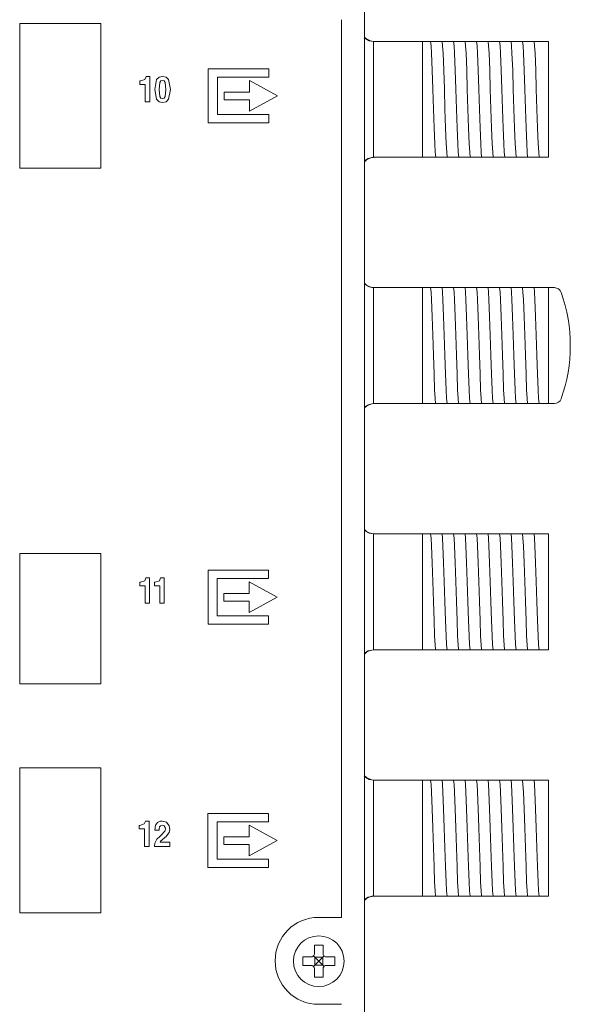
# Model space of a CAD drawing. Units: millimetres. Extents: x -175 to 175, y -108 to 108.
# Drawn here: x 137 to 175, y -43 to 25 of the extents above; entities that cross this region are included whole.
import ezdxf

# ---------------------------------------------------------------- set-up
doc = ezdxf.new("R2010")
doc.units = ezdxf.units.MM
doc.layers.add('Top$26', color=7, linetype='Continuous', true_color=0xffffff)

msp = doc.modelspace()

# ---------------------------------------------------------------- linework, layer by layer
at = {"layer": 'Top$26', "color": 7, "linetype": 'Continuous', "lineweight": 13}
for p, q in [((160.786, -76.148), (160.786, 67.785)), ((160.795, 23.793), (160.795, 32.202)), ((136.99, 24.742), (142.59, 24.742)), ((136.99, 14.743), (136.99, 24.742)), ((142.59, 24.742), (142.59, 14.743)), ((159.195, -36.979), (159.195, 24.999)), ((164.805, 23.498), (161.438, 23.498)), ((164.805, 23.498), (165.041, 23.498)), ((164.805, 15.498), (164.805, 23.498)), ((165.766, 23.498), (165.835, 23.498)), ((166.56, 23.498), (166.629, 23.498)), ((167.353, 23.498), (167.423, 23.498)), ((168.147, 23.498), (168.216, 23.498)), ((168.941, 23.498), (169.01, 23.498)), ((169.735, 23.498), (169.804, 23.498)), ((170.528, 23.498), (170.598, 23.498)), ((171.322, 23.498), (171.391, 23.498)), ((172.116, 23.498), (172.185, 23.498)), ((172.805, 23.498), (173.505, 23.498)), ((173.505, 23.498), (173.505, 15.498)), ((154.182, 21.596), (150.01, 21.596)), ((150.01, 21.596), (150.01, 17.878)), ((154.182, 21.029), (154.182, 21.596)), ((150.646, 18.444), (150.646, 21.029)), ((150.646, 21.029), (154.182, 21.029)), ((152.845, 20.794), (154.783, 19.731)), ((152.845, 19.992), (152.845, 20.794)), ((151.109, 19.992), (152.845, 19.992)), ((151.109, 19.459), (151.109, 19.992)), ((154.783, 19.731), (152.845, 18.678)), ((152.845, 19.459), (151.109, 19.459)), ((152.845, 18.678), (152.845, 19.459)), ((154.182, 18.444), (150.646, 18.444)), ((154.182, 17.878), (154.182, 18.444)), ((150.01, 17.878), (154.182, 17.878)), ((160.795, 6.788), (160.795, 15.202)), ((161.438, 15.498), (164.805, 15.498)), ((165.299, 15.498), (164.805, 15.498)), ((166.093, 15.498), (166.023, 15.498)), ((166.886, 15.498), (166.817, 15.498)), ((167.68, 15.498), (167.611, 15.498)), ((168.474, 15.498), (168.405, 15.498)), ((169.268, 15.498), (169.198, 15.498)), ((170.061, 15.498), (169.992, 15.498)), ((170.855, 15.498), (170.786, 15.498)), ((171.649, 15.498), (171.58, 15.498)), ((173.505, 15.498), (172.894, 15.498)), ((142.59, 14.743), (136.99, 14.743)), ((164.8, 6.498), (161.433, 6.498)), ((164.8, 6.498), (165.037, 6.498)), ((164.8, -1.502), (164.8, 6.498)), ((165.762, 6.498), (165.831, 6.498)), ((166.555, 6.498), (166.625, 6.498)), ((167.349, 6.498), (167.418, 6.498)), ((168.143, 6.498), (168.212, 6.498)), ((168.937, 6.498), (169.006, 6.498)), ((169.73, 6.498), (169.8, 6.498)), ((170.524, 6.498), (170.593, 6.498)), ((171.318, 6.498), (171.387, 6.498)), ((172.112, 6.498), (172.181, 6.498)), ((172.8, 6.498), (173.5, 6.498)), ((173.9, 6.498), (173.5, 6.498)), ((173.5, 6.498), (173.5, -1.502)), ((160.795, -10.209), (160.795, -1.793)), ((161.433, -1.502), (164.8, -1.502)), ((165.294, -1.502), (164.8, -1.502)), ((166.088, -1.502), (166.019, -1.502)), ((166.882, -1.502), (166.813, -1.502)), ((167.676, -1.502), (167.606, -1.502)), ((168.469, -1.502), (168.4, -1.502)), ((169.263, -1.502), (169.194, -1.502)), ((170.057, -1.502), (169.988, -1.502)), ((170.851, -1.502), (170.781, -1.502)), ((171.644, -1.502), (171.575, -1.502)), ((173.5, -1.502), (172.89, -1.502)), ((173.5, -1.502), (173.9, -1.502)), ((164.8, -10.502), (161.433, -10.502)), ((164.8, -10.502), (165.037, -10.502)), ((164.8, -18.502), (164.8, -10.502)), ((165.762, -10.502), (165.831, -10.502)), ((166.555, -10.502), (166.625, -10.502)), ((167.349, -10.502), (167.418, -10.502)), ((168.143, -10.502), (168.212, -10.502)), ((168.937, -10.502), (169.006, -10.502)), ((169.73, -10.502), (169.8, -10.502)), ((170.524, -10.502), (170.593, -10.502)), ((171.318, -10.502), (171.387, -10.502)), ((172.112, -10.502), (172.181, -10.502)), ((172.8, -10.502), (173.5, -10.502)), ((173.5, -10.502), (173.5, -18.502)), ((136.99, -20.864), (136.99, -11.864)), ((136.99, -11.864), (142.59, -11.864)), ((142.59, -11.864), (142.59, -20.864)), ((149.994, -13.016), (149.994, -16.734)), ((154.166, -13.016), (149.994, -13.016)), ((150.63, -16.168), (150.63, -13.583)), ((150.63, -13.583), (154.166, -13.583)), ((154.166, -13.583), (154.166, -13.016)), ((152.829, -14.62), (152.829, -13.818)), ((152.829, -13.818), (154.767, -14.881)), ((151.093, -15.153), (151.093, -14.62)), ((151.093, -14.62), (152.829, -14.62)), ((154.767, -14.881), (152.829, -15.934)), ((152.829, -15.153), (151.093, -15.153)), ((152.829, -15.934), (152.829, -15.153)), ((154.166, -16.168), (150.63, -16.168)), ((154.166, -16.734), (154.166, -16.168)), ((149.994, -16.734), (154.166, -16.734)), ((160.795, -27.209), (160.795, -18.793)), ((161.433, -18.502), (164.8, -18.502)), ((165.294, -18.502), (164.8, -18.502)), ((166.088, -18.502), (166.019, -18.502)), ((166.882, -18.502), (166.813, -18.502)), ((167.676, -18.502), (167.606, -18.502)), ((168.469, -18.502), (168.4, -18.502)), ((169.263, -18.502), (169.194, -18.502)), ((170.057, -18.502), (169.988, -18.502)), ((170.851, -18.502), (170.781, -18.502)), ((171.644, -18.502), (171.575, -18.502)), ((173.5, -18.502), (172.89, -18.502)), ((142.59, -20.864), (136.99, -20.864)), ((136.99, -26.664), (142.59, -26.664)), ((136.99, -36.664), (136.99, -26.664)), ((142.59, -26.664), (142.59, -36.664)), ((164.8, -27.502), (161.433, -27.502)), ((164.8, -27.502), (165.037, -27.502)), ((164.8, -35.502), (164.8, -27.502)), ((165.762, -27.502), (165.831, -27.502)), ((166.555, -27.502), (166.625, -27.502)), ((167.349, -27.502), (167.418, -27.502)), ((168.143, -27.502), (168.212, -27.502)), ((168.937, -27.502), (169.006, -27.502)), ((169.73, -27.502), (169.8, -27.502)), ((170.524, -27.502), (170.593, -27.502)), ((171.318, -27.502), (171.387, -27.502)), ((172.112, -27.502), (172.181, -27.502)), ((172.8, -27.502), (173.5, -27.502)), ((173.5, -27.502), (173.5, -35.502)), ((149.986, -29.816), (149.986, -33.534)), ((154.157, -29.816), (149.986, -29.816)), ((154.157, -30.383), (154.157, -29.816)), ((150.621, -30.383), (154.157, -30.383)), ((150.621, -32.968), (150.621, -30.383)), ((152.821, -30.618), (154.759, -31.681)), ((152.821, -31.42), (152.821, -30.618)), ((151.085, -31.953), (151.085, -31.42)), ((151.085, -31.42), (152.821, -31.42)), ((154.759, -31.681), (152.821, -32.734)), ((152.821, -31.953), (151.085, -31.953)), ((152.821, -32.734), (152.821, -31.953)), ((154.157, -32.968), (150.621, -32.968)), ((154.157, -33.534), (154.157, -32.968)), ((149.986, -33.534), (154.157, -33.534)), ((160.795, -44.211), (160.795, -35.793)), ((161.433, -35.502), (164.8, -35.502)), ((165.294, -35.502), (164.8, -35.502)), ((166.088, -35.502), (166.019, -35.502)), ((166.882, -35.502), (166.813, -35.502)), ((167.676, -35.502), (167.606, -35.502)), ((168.469, -35.502), (168.4, -35.502)), ((169.263, -35.502), (169.194, -35.502)), ((170.057, -35.502), (169.988, -35.502)), ((170.851, -35.502), (170.781, -35.502)), ((171.644, -35.502), (171.575, -35.502)), ((173.5, -35.502), (172.89, -35.502)), ((142.59, -36.664), (136.99, -36.664)), ((157.622, -36.979), (159.195, -36.979)), ((157.345, -39.344), (157.347, -39.458)), ((157.928, -39.458), (157.93, -39.344)), ((157.093, -39.712), (156.979, -39.71)), ((157.357, -39.722), (157.274, -39.639)), ((157.612, -39.977), (157.357, -39.722)), ((157.357, -39.722), (157.357, -40.282)), ((157.917, -39.722), (157.357, -39.722)), ((157.357, -40.282), (157.612, -40.027)), ((157.612, -40.027), (157.612, -39.977)), ((157.612, -39.977), (157.662, -39.977)), ((157.612, -40.027), (157.662, -40.027)), ((157.917, -39.722), (157.662, -39.977)), ((157.662, -40.027), (157.662, -39.977)), ((157.662, -40.027), (157.917, -40.282)), ((158.001, -39.639), (157.917, -39.722)), ((157.917, -39.722), (157.917, -40.282)), ((158.295, -39.71), (158.182, -39.712)), ((156.979, -40.295), (157.093, -40.293)), ((157.274, -40.366), (157.357, -40.282)), ((157.347, -40.547), (157.345, -40.66)), ((157.917, -40.282), (157.357, -40.282)), ((157.917, -40.282), (158.001, -40.366)), ((157.93, -40.66), (157.928, -40.547)), ((158.182, -40.293), (158.295, -40.295)), ((159.195, -42.979), (157.622, -42.979))]:
    msp.add_line(p, q, dxfattribs=at)
for points in [[(160.781, 23.742), (161.12, 23.55), (161.424, 23.498)], [(161.424, 15.498), (161.423, 16.582), (161.423, 18.002), (161.423, 20.067), (161.423, 22.024), (161.423, 22.841), (161.424, 23.498)], [(165.041, 23.498), (165.266, 23.498), (165.358, 23.498)], [(165.358, 23.498), (165.539, 23.498), (165.766, 23.498)], [(165.358, 23.498), (165.389, 23.196), (165.419, 22.678), (165.467, 21.505), (165.51, 20.209), (165.553, 18.832), (165.596, 17.53), (165.639, 16.453), (165.673, 15.846), (165.706, 15.498)], [(165.835, 23.498), (166.06, 23.498), (166.152, 23.498)], [(166.152, 23.498), (166.333, 23.498), (166.56, 23.498)], [(166.152, 23.498), (166.182, 23.196), (166.213, 22.678), (166.261, 21.505), (166.304, 20.209), (166.347, 18.832), (166.39, 17.53), (166.433, 16.453), (166.466, 15.846), (166.5, 15.498)], [(166.629, 23.498), (166.854, 23.498), (166.946, 23.498)], [(166.946, 23.498), (167.127, 23.498), (167.353, 23.498)], [(166.946, 23.498), (166.976, 23.196), (167.007, 22.678), (167.055, 21.505), (167.098, 20.209), (167.141, 18.832), (167.184, 17.53), (167.226, 16.453), (167.26, 15.846), (167.294, 15.498)], [(167.423, 23.498), (167.647, 23.498), (167.739, 23.498)], [(167.739, 23.498), (167.921, 23.498), (168.147, 23.498)], [(167.739, 23.498), (167.77, 23.196), (167.8, 22.678), (167.849, 21.506), (167.891, 20.209), (167.934, 18.832), (167.977, 17.53), (168.02, 16.454), (168.054, 15.846), (168.088, 15.498)], [(168.216, 23.498), (168.441, 23.498), (168.533, 23.498)], [(168.533, 23.498), (168.714, 23.498), (168.941, 23.498)], [(168.533, 23.498), (168.564, 23.196), (168.594, 22.678), (168.642, 21.506), (168.685, 20.21), (168.728, 18.832), (168.771, 17.53), (168.814, 16.453), (168.848, 15.846), (168.881, 15.498)], [(169.01, 23.498), (169.235, 23.498), (169.327, 23.498)], [(169.327, 23.498), (169.508, 23.498), (169.735, 23.498)], [(169.327, 23.498), (169.357, 23.196), (169.388, 22.678), (169.436, 21.505), (169.479, 20.209), (169.522, 18.832), (169.565, 17.53), (169.608, 16.453), (169.641, 15.846), (169.675, 15.498)], [(169.804, 23.498), (170.029, 23.498), (170.121, 23.498)], [(170.121, 23.498), (170.302, 23.498), (170.528, 23.498)], [(170.121, 23.498), (170.151, 23.196), (170.182, 22.678), (170.23, 21.505), (170.273, 20.209), (170.316, 18.832), (170.359, 17.53), (170.401, 16.453), (170.435, 15.846), (170.469, 15.498)], [(170.598, 23.498), (170.822, 23.498), (170.914, 23.498)], [(170.914, 23.498), (171.096, 23.498), (171.322, 23.498)], [(170.914, 23.498), (170.945, 23.196), (170.975, 22.678), (171.024, 21.505), (171.066, 20.209), (171.109, 18.832), (171.152, 17.53), (171.195, 16.453), (171.229, 15.846), (171.263, 15.498)], [(171.391, 23.498), (171.616, 23.498), (171.708, 23.498)], [(171.708, 23.498), (171.889, 23.498), (172.116, 23.498)], [(171.708, 23.498), (171.739, 23.196), (171.769, 22.678), (171.817, 21.506), (171.86, 20.21), (171.903, 18.832), (171.946, 17.53), (171.989, 16.454), (172.023, 15.846), (172.056, 15.498)], [(172.185, 23.498), (172.41, 23.498), (172.502, 23.498)], [(172.502, 23.498), (172.585, 23.498), (172.673, 23.498)], [(172.502, 23.498), (172.532, 23.196), (172.563, 22.678), (172.611, 21.506), (172.654, 20.21), (172.697, 18.832), (172.74, 17.53), (172.783, 16.453), (172.816, 15.846), (172.85, 15.498)], [(172.673, 23.498), (172.753, 23.498), (172.805, 23.498)], [(145.292, 20.776), (145.314, 20.776), (145.335, 20.776), (145.635, 20.879), (145.718, 21.08), (145.718, 21.08), (145.718, 21.08), (145.954, 21.08), (145.969, 21.08), (145.97, 21.08), (145.97, 21.076), (145.97, 21.065), (145.97, 21.004), (145.97, 20.204), (145.97, 19.404), (145.97, 19.344), (145.97, 19.333), (145.97, 19.329), (145.969, 19.329), (145.95, 19.329), (145.781, 19.329), (145.672, 19.329), (145.663, 19.329), (145.663, 19.329), (145.663, 20.044), (145.663, 20.534), (145.652, 20.535), (145.5, 20.535), (145.296, 20.535), (145.292, 20.535), (145.292, 20.535), (145.292, 20.573), (145.292, 20.7), (145.292, 20.77), (145.292, 20.776), (145.292, 20.776), (145.292, 20.776), (145.292, 20.776)], [(161.424, 15.498), (161.043, 15.417), (160.785, 15.257)], [(165.706, 15.498), (165.525, 15.498), (165.299, 15.498)], [(166.023, 15.498), (165.799, 15.498), (165.706, 15.498)], [(166.5, 15.498), (166.319, 15.498), (166.093, 15.498)], [(166.817, 15.498), (166.592, 15.498), (166.5, 15.498)], [(167.294, 15.498), (167.113, 15.498), (166.886, 15.498)], [(167.611, 15.498), (167.386, 15.498), (167.294, 15.498)], [(168.088, 15.498), (167.907, 15.498), (167.68, 15.498)], [(168.405, 15.498), (168.18, 15.498), (168.088, 15.498)], [(168.881, 15.498), (168.7, 15.498), (168.474, 15.498)], [(169.198, 15.498), (168.973, 15.498), (168.881, 15.498)], [(169.675, 15.498), (169.494, 15.498), (169.268, 15.498)], [(169.992, 15.498), (169.767, 15.498), (169.675, 15.498)], [(170.469, 15.498), (170.288, 15.498), (170.061, 15.498)], [(170.786, 15.498), (170.561, 15.498), (170.469, 15.498)], [(171.263, 15.498), (171.081, 15.498), (170.855, 15.498)], [(171.58, 15.498), (171.355, 15.498), (171.263, 15.498)], [(172.056, 15.498), (171.875, 15.498), (171.649, 15.498)], [(172.347, 15.498), (172.147, 15.498), (172.056, 15.498)], [(172.693, 15.498), (172.508, 15.498), (172.347, 15.498)], [(172.85, 15.498), (172.773, 15.498), (172.693, 15.498)], [(172.894, 15.498), (172.867, 15.498), (172.85, 15.498)], [(160.781, 6.738), (161.117, 6.549), (161.419, 6.498)], [(161.419, -1.502), (161.418, -0.418), (161.418, 1.002), (161.419, 3.067), (161.418, 5.024), (161.419, 5.841), (161.419, 6.498)], [(165.037, 6.498), (165.262, 6.498), (165.354, 6.498)], [(165.354, 6.498), (165.535, 6.498), (165.762, 6.498)], [(165.354, 6.498), (165.384, 6.196), (165.415, 5.678), (165.463, 4.505), (165.506, 3.209), (165.549, 1.832), (165.592, 0.53), (165.634, -0.547), (165.668, -1.154), (165.702, -1.502)], [(165.831, 6.498), (166.056, 6.498), (166.147, 6.498)], [(166.147, 6.498), (166.328, 6.498), (166.555, 6.498)], [(166.147, 6.498), (166.178, 6.196), (166.209, 5.678), (166.257, 4.505), (166.3, 3.209), (166.342, 1.832), (166.385, 0.53), (166.428, -0.547), (166.462, -1.154), (166.496, -1.502)], [(166.625, 6.498), (166.849, 6.498), (166.941, 6.498)], [(166.941, 6.498), (167.122, 6.498), (167.349, 6.498)], [(166.941, 6.498), (166.972, 6.196), (167.002, 5.678), (167.05, 4.505), (167.093, 3.209), (167.136, 1.832), (167.179, 0.53), (167.222, -0.547), (167.256, -1.154), (167.289, -1.502)], [(167.418, 6.498), (167.643, 6.498), (167.735, 6.498)], [(167.735, 6.498), (167.916, 6.498), (168.143, 6.498)], [(167.735, 6.498), (167.765, 6.196), (167.796, 5.678), (167.844, 4.506), (167.887, 3.209), (167.93, 1.832), (167.973, 0.53), (168.016, -0.546), (168.049, -1.154), (168.083, -1.502)], [(168.212, 6.498), (168.437, 6.498), (168.529, 6.498)], [(168.529, 6.498), (168.71, 6.498), (168.937, 6.498)], [(168.529, 6.498), (168.559, 6.196), (168.59, 5.678), (168.638, 4.506), (168.681, 3.21), (168.724, 1.832), (168.767, 0.53), (168.809, -0.547), (168.843, -1.154), (168.877, -1.502)], [(169.006, 6.498), (169.231, 6.498), (169.322, 6.498)], [(169.322, 6.498), (169.503, 6.498), (169.73, 6.498)], [(169.322, 6.498), (169.353, 6.196), (169.384, 5.678), (169.432, 4.505), (169.475, 3.209), (169.517, 1.832), (169.56, 0.53), (169.603, -0.547), (169.637, -1.154), (169.671, -1.502)], [(169.8, 6.498), (170.024, 6.498), (170.116, 6.498)], [(170.116, 6.498), (170.297, 6.498), (170.524, 6.498)], [(170.116, 6.498), (170.147, 6.196), (170.177, 5.678), (170.225, 4.505), (170.268, 3.209), (170.311, 1.832), (170.354, 0.53), (170.397, -0.547), (170.431, -1.154), (170.464, -1.502)], [(170.593, 6.498), (170.818, 6.498), (170.91, 6.498)], [(170.91, 6.498), (171.091, 6.498), (171.318, 6.498)], [(170.91, 6.498), (170.94, 6.196), (170.971, 5.678), (171.019, 4.505), (171.062, 3.209), (171.105, 1.832), (171.148, 0.53), (171.191, -0.547), (171.224, -1.154), (171.258, -1.502)], [(171.387, 6.498), (171.612, 6.498), (171.704, 6.498)], [(171.704, 6.498), (171.885, 6.498), (172.112, 6.498)], [(171.704, 6.498), (171.734, 6.196), (171.765, 5.678), (171.813, 4.506), (171.856, 3.21), (171.899, 1.832), (171.942, 0.53), (171.984, -0.546), (172.018, -1.154), (172.052, -1.502)], [(172.181, 6.498), (172.406, 6.498), (172.497, 6.498)], [(172.497, 6.498), (172.581, 6.498), (172.669, 6.498)], [(172.497, 6.498), (172.528, 6.196), (172.559, 5.678), (172.607, 4.506), (172.65, 3.21), (172.692, 1.832), (172.735, 0.53), (172.778, -0.547), (172.812, -1.154), (172.846, -1.502)], [(172.669, 6.498), (172.748, 6.498), (172.8, 6.498)], [(161.419, -1.502), (161.042, -1.582), (160.785, -1.739)], [(165.702, -1.502), (165.521, -1.502), (165.294, -1.502)], [(166.019, -1.502), (165.794, -1.502), (165.702, -1.502)], [(166.496, -1.502), (166.315, -1.502), (166.088, -1.502)], [(166.813, -1.502), (166.588, -1.502), (166.496, -1.502)], [(167.289, -1.502), (167.108, -1.502), (166.882, -1.502)], [(167.606, -1.502), (167.382, -1.502), (167.289, -1.502)], [(168.083, -1.502), (167.902, -1.502), (167.676, -1.502)], [(168.4, -1.502), (168.175, -1.502), (168.083, -1.502)], [(168.877, -1.502), (168.696, -1.502), (168.469, -1.502)], [(169.194, -1.502), (168.969, -1.502), (168.877, -1.502)], [(169.671, -1.502), (169.49, -1.502), (169.263, -1.502)], [(169.988, -1.502), (169.763, -1.502), (169.671, -1.502)], [(170.464, -1.502), (170.283, -1.502), (170.057, -1.502)], [(170.781, -1.502), (170.557, -1.502), (170.464, -1.502)], [(171.258, -1.502), (171.077, -1.502), (170.851, -1.502)], [(171.575, -1.502), (171.35, -1.502), (171.258, -1.502)], [(172.052, -1.502), (171.871, -1.502), (171.644, -1.502)], [(172.343, -1.502), (172.142, -1.502), (172.052, -1.502)], [(172.688, -1.502), (172.504, -1.502), (172.343, -1.502)], [(172.846, -1.502), (172.769, -1.502), (172.688, -1.502)], [(172.89, -1.502), (172.862, -1.502), (172.846, -1.502)], [(160.781, -10.262), (161.117, -10.451), (161.419, -10.502)], [(161.419, -18.502), (161.418, -17.418), (161.418, -15.998), (161.419, -13.933), (161.418, -11.976), (161.419, -11.159), (161.419, -10.502)], [(165.037, -10.502), (165.262, -10.502), (165.354, -10.502)], [(165.354, -10.502), (165.535, -10.502), (165.762, -10.502)], [(165.354, -10.502), (165.384, -10.804), (165.415, -11.322), (165.463, -12.495), (165.506, -13.791), (165.549, -15.168), (165.592, -16.47), (165.634, -17.547), (165.668, -18.154), (165.702, -18.502)], [(165.831, -10.502), (166.056, -10.502), (166.147, -10.502)], [(166.147, -10.502), (166.328, -10.502), (166.555, -10.502)], [(166.147, -10.502), (166.178, -10.804), (166.209, -11.322), (166.257, -12.495), (166.3, -13.791), (166.342, -15.168), (166.385, -16.47), (166.428, -17.547), (166.462, -18.154), (166.496, -18.502)], [(166.625, -10.502), (166.849, -10.502), (166.941, -10.502)], [(166.941, -10.502), (167.122, -10.502), (167.349, -10.502)], [(166.941, -10.502), (166.972, -10.804), (167.002, -11.322), (167.05, -12.495), (167.093, -13.791), (167.136, -15.168), (167.179, -16.47), (167.222, -17.547), (167.256, -18.154), (167.289, -18.502)], [(167.418, -10.502), (167.643, -10.502), (167.735, -10.502)], [(167.735, -10.502), (167.916, -10.502), (168.143, -10.502)], [(167.735, -10.502), (167.765, -10.804), (167.796, -11.322), (167.844, -12.494), (167.887, -13.791), (167.93, -15.168), (167.973, -16.47), (168.016, -17.546), (168.049, -18.154), (168.083, -18.502)], [(168.212, -10.502), (168.437, -10.502), (168.529, -10.502)], [(168.529, -10.502), (168.71, -10.502), (168.937, -10.502)], [(168.529, -10.502), (168.559, -10.804), (168.59, -11.322), (168.638, -12.494), (168.681, -13.79), (168.724, -15.168), (168.767, -16.47), (168.809, -17.547), (168.843, -18.154), (168.877, -18.502)], [(169.006, -10.502), (169.231, -10.502), (169.322, -10.502)], [(169.322, -10.502), (169.503, -10.502), (169.73, -10.502)], [(169.322, -10.502), (169.353, -10.804), (169.384, -11.322), (169.432, -12.495), (169.475, -13.791), (169.517, -15.168), (169.56, -16.47), (169.603, -17.547), (169.637, -18.154), (169.671, -18.502)], [(169.8, -10.502), (170.024, -10.502), (170.116, -10.502)], [(170.116, -10.502), (170.297, -10.502), (170.524, -10.502)], [(170.116, -10.502), (170.147, -10.804), (170.177, -11.322), (170.225, -12.495), (170.268, -13.791), (170.311, -15.168), (170.354, -16.47), (170.397, -17.547), (170.431, -18.154), (170.464, -18.502)], [(170.593, -10.502), (170.818, -10.502), (170.91, -10.502)], [(170.91, -10.502), (171.091, -10.502), (171.318, -10.502)], [(170.91, -10.502), (170.94, -10.804), (170.971, -11.322), (171.019, -12.495), (171.062, -13.791), (171.105, -15.168), (171.148, -16.47), (171.191, -17.547), (171.224, -18.154), (171.258, -18.502)], [(171.387, -10.502), (171.612, -10.502), (171.704, -10.502)], [(171.704, -10.502), (171.885, -10.502), (172.112, -10.502)], [(171.704, -10.502), (171.734, -10.804), (171.765, -11.322), (171.813, -12.494), (171.856, -13.79), (171.899, -15.168), (171.942, -16.47), (171.984, -17.546), (172.018, -18.154), (172.052, -18.502)], [(172.181, -10.502), (172.406, -10.502), (172.497, -10.502)], [(172.497, -10.502), (172.581, -10.502), (172.669, -10.502)], [(172.497, -10.502), (172.528, -10.804), (172.559, -11.322), (172.607, -12.494), (172.65, -13.79), (172.692, -15.168), (172.735, -16.47), (172.778, -17.547), (172.812, -18.154), (172.846, -18.502)], [(172.669, -10.502), (172.748, -10.502), (172.8, -10.502)], [(145.278, -13.843), (145.3, -13.843), (145.322, -13.843), (145.622, -13.74), (145.704, -13.539), (145.704, -13.539), (145.704, -13.539), (145.94, -13.539), (145.956, -13.539), (145.957, -13.539), (145.957, -13.544), (145.957, -13.555), (145.957, -13.615), (145.957, -14.415), (145.957, -15.215), (145.957, -15.275), (145.957, -15.286), (145.957, -15.29), (145.956, -15.29), (145.937, -15.29), (145.767, -15.29), (145.659, -15.29), (145.65, -15.29), (145.649, -15.29), (145.649, -14.575), (145.649, -14.085), (145.638, -14.084), (145.486, -14.084), (145.283, -14.084), (145.278, -14.084), (145.278, -14.084), (145.278, -14.047), (145.278, -13.919), (145.278, -13.849), (145.278, -13.843), (145.278, -13.843), (145.278, -13.843), (145.278, -13.843)], [(146.29, -13.843), (146.312, -13.843), (146.334, -13.843), (146.634, -13.74), (146.717, -13.539), (146.717, -13.539), (146.717, -13.539), (146.952, -13.539), (146.968, -13.539), (146.969, -13.539), (146.969, -13.544), (146.969, -13.555), (146.969, -13.615), (146.969, -14.415), (146.969, -15.215), (146.969, -15.275), (146.969, -15.286), (146.969, -15.29), (146.968, -15.29), (146.949, -15.29), (146.779, -15.29), (146.671, -15.29), (146.662, -15.29), (146.661, -15.29), (146.661, -14.575), (146.661, -14.085), (146.65, -14.084), (146.499, -14.084), (146.295, -14.084), (146.29, -14.084), (146.29, -14.084), (146.29, -14.047), (146.29, -13.919), (146.29, -13.849), (146.29, -13.843), (146.29, -13.843), (146.29, -13.843), (146.29, -13.843)], [(161.419, -18.502), (161.042, -18.582), (160.785, -18.739)], [(165.702, -18.502), (165.521, -18.502), (165.294, -18.502)], [(166.019, -18.502), (165.794, -18.502), (165.702, -18.502)], [(166.496, -18.502), (166.315, -18.502), (166.088, -18.502)], [(166.813, -18.502), (166.588, -18.502), (166.496, -18.502)], [(167.289, -18.502), (167.108, -18.502), (166.882, -18.502)], [(167.606, -18.502), (167.382, -18.502), (167.289, -18.502)], [(168.083, -18.502), (167.902, -18.502), (167.676, -18.502)], [(168.4, -18.502), (168.175, -18.502), (168.083, -18.502)], [(168.877, -18.502), (168.696, -18.502), (168.469, -18.502)], [(169.194, -18.502), (168.969, -18.502), (168.877, -18.502)], [(169.671, -18.502), (169.49, -18.502), (169.263, -18.502)], [(169.988, -18.502), (169.763, -18.502), (169.671, -18.502)], [(170.464, -18.502), (170.283, -18.502), (170.057, -18.502)], [(170.781, -18.502), (170.557, -18.502), (170.464, -18.502)], [(171.258, -18.502), (171.077, -18.502), (170.851, -18.502)], [(171.575, -18.502), (171.35, -18.502), (171.258, -18.502)], [(172.052, -18.502), (171.871, -18.502), (171.644, -18.502)], [(172.343, -18.502), (172.142, -18.502), (172.052, -18.502)], [(172.688, -18.502), (172.504, -18.502), (172.343, -18.502)], [(172.846, -18.502), (172.769, -18.502), (172.688, -18.502)], [(172.89, -18.502), (172.862, -18.502), (172.846, -18.502)], [(160.781, -27.262), (161.117, -27.451), (161.419, -27.502)], [(161.419, -35.502), (161.418, -34.418), (161.418, -32.998), (161.419, -30.933), (161.418, -28.976), (161.419, -28.159), (161.419, -27.502)], [(165.037, -27.502), (165.262, -27.502), (165.354, -27.502)], [(165.354, -27.502), (165.535, -27.502), (165.762, -27.502)], [(165.354, -27.502), (165.384, -27.804), (165.415, -28.322), (165.463, -29.495), (165.506, -30.791), (165.549, -32.168), (165.592, -33.47), (165.634, -34.547), (165.668, -35.154), (165.702, -35.502)], [(165.831, -27.502), (166.056, -27.502), (166.147, -27.502)], [(166.147, -27.502), (166.328, -27.502), (166.555, -27.502)], [(166.147, -27.502), (166.178, -27.804), (166.209, -28.322), (166.257, -29.495), (166.3, -30.791), (166.342, -32.168), (166.385, -33.47), (166.428, -34.547), (166.462, -35.154), (166.496, -35.502)], [(166.625, -27.502), (166.849, -27.502), (166.941, -27.502)], [(166.941, -27.502), (167.122, -27.502), (167.349, -27.502)], [(166.941, -27.502), (166.972, -27.804), (167.002, -28.322), (167.05, -29.495), (167.093, -30.791), (167.136, -32.168), (167.179, -33.47), (167.222, -34.547), (167.256, -35.154), (167.289, -35.502)], [(167.418, -27.502), (167.643, -27.502), (167.735, -27.502)], [(167.735, -27.502), (167.916, -27.502), (168.143, -27.502)], [(167.735, -27.502), (167.765, -27.804), (167.796, -28.322), (167.844, -29.494), (167.887, -30.791), (167.93, -32.168), (167.973, -33.47), (168.016, -34.546), (168.049, -35.154), (168.083, -35.502)], [(168.212, -27.502), (168.437, -27.502), (168.529, -27.502)], [(168.529, -27.502), (168.71, -27.502), (168.937, -27.502)], [(168.529, -27.502), (168.559, -27.804), (168.59, -28.322), (168.638, -29.494), (168.681, -30.79), (168.724, -32.168), (168.767, -33.47), (168.809, -34.547), (168.843, -35.154), (168.877, -35.502)], [(169.006, -27.502), (169.231, -27.502), (169.322, -27.502)], [(169.322, -27.502), (169.503, -27.502), (169.73, -27.502)], [(169.322, -27.502), (169.353, -27.804), (169.384, -28.322), (169.432, -29.495), (169.475, -30.791), (169.517, -32.168), (169.56, -33.47), (169.603, -34.547), (169.637, -35.154), (169.671, -35.502)], [(169.8, -27.502), (170.024, -27.502), (170.116, -27.502)], [(170.116, -27.502), (170.297, -27.502), (170.524, -27.502)], [(170.116, -27.502), (170.147, -27.804), (170.177, -28.322), (170.225, -29.495), (170.268, -30.791), (170.311, -32.168), (170.354, -33.47), (170.397, -34.547), (170.431, -35.154), (170.464, -35.502)], [(170.593, -27.502), (170.818, -27.502), (170.91, -27.502)], [(170.91, -27.502), (171.091, -27.502), (171.318, -27.502)], [(170.91, -27.502), (170.94, -27.804), (170.971, -28.322), (171.019, -29.495), (171.062, -30.791), (171.105, -32.168), (171.148, -33.47), (171.191, -34.547), (171.224, -35.154), (171.258, -35.502)], [(171.387, -27.502), (171.612, -27.502), (171.704, -27.502)], [(171.704, -27.502), (171.885, -27.502), (172.112, -27.502)], [(171.704, -27.502), (171.734, -27.804), (171.765, -28.322), (171.813, -29.494), (171.856, -30.79), (171.899, -32.168), (171.942, -33.47), (171.984, -34.546), (172.018, -35.154), (172.052, -35.502)], [(172.181, -27.502), (172.406, -27.502), (172.497, -27.502)], [(172.497, -27.502), (172.581, -27.502), (172.669, -27.502)], [(172.497, -27.502), (172.528, -27.804), (172.559, -28.322), (172.607, -29.494), (172.65, -30.79), (172.692, -32.168), (172.735, -33.47), (172.778, -34.547), (172.812, -35.154), (172.846, -35.502)], [(172.669, -27.502), (172.748, -27.502), (172.8, -27.502)], [(145.244, -30.633), (145.266, -30.633), (145.288, -30.633), (145.588, -30.53), (145.67, -30.329), (145.67, -30.329), (145.67, -30.329), (145.906, -30.329), (145.922, -30.329), (145.923, -30.329), (145.923, -30.334), (145.923, -30.345), (145.923, -30.405), (145.923, -31.205), (145.923, -32.005), (145.923, -32.065), (145.923, -32.076), (145.923, -32.08), (145.921, -32.08), (145.903, -32.08), (145.733, -32.08), (145.625, -32.08), (145.616, -32.08), (145.615, -32.08), (145.615, -31.365), (145.615, -30.875), (145.604, -30.874), (145.452, -30.874), (145.249, -30.874), (145.244, -30.874), (145.244, -30.874), (145.244, -30.837), (145.244, -30.709), (145.244, -30.639), (145.244, -30.633), (145.244, -30.633), (145.244, -30.633), (145.244, -30.633)], [(161.419, -35.502), (161.042, -35.582), (160.785, -35.739)], [(165.702, -35.502), (165.521, -35.502), (165.294, -35.502)], [(166.019, -35.502), (165.794, -35.502), (165.702, -35.502)], [(166.496, -35.502), (166.315, -35.502), (166.088, -35.502)], [(166.813, -35.502), (166.588, -35.502), (166.496, -35.502)], [(167.289, -35.502), (167.108, -35.502), (166.882, -35.502)], [(167.606, -35.502), (167.382, -35.502), (167.289, -35.502)], [(168.083, -35.502), (167.902, -35.502), (167.676, -35.502)], [(168.4, -35.502), (168.175, -35.502), (168.083, -35.502)], [(168.877, -35.502), (168.696, -35.502), (168.469, -35.502)], [(169.194, -35.502), (168.969, -35.502), (168.877, -35.502)], [(169.671, -35.502), (169.49, -35.502), (169.263, -35.502)], [(169.988, -35.502), (169.763, -35.502), (169.671, -35.502)], [(170.464, -35.502), (170.283, -35.502), (170.057, -35.502)], [(170.781, -35.502), (170.557, -35.502), (170.464, -35.502)], [(171.258, -35.502), (171.077, -35.502), (170.851, -35.502)], [(171.575, -35.502), (171.35, -35.502), (171.258, -35.502)], [(172.052, -35.502), (171.871, -35.502), (171.644, -35.502)], [(172.343, -35.502), (172.142, -35.502), (172.052, -35.502)], [(172.688, -35.502), (172.504, -35.502), (172.343, -35.502)], [(172.846, -35.502), (172.769, -35.502), (172.688, -35.502)], [(172.89, -35.502), (172.862, -35.502), (172.846, -35.502)], [(157.337, -38.902), (157.342, -39.145), (157.345, -39.344)], [(157.937, -38.902), (157.6, -38.902), (157.337, -38.902)], [(157.93, -39.344), (157.934, -39.093), (157.937, -38.902)], [(156.537, -39.702), (156.537, -40.04), (156.537, -40.302)], [(156.979, -39.71), (156.728, -39.706), (156.537, -39.702)], [(158.737, -39.702), (158.495, -39.707), (158.295, -39.71)], [(158.737, -40.302), (158.737, -39.965), (158.737, -39.702)], [(156.537, -40.302), (156.78, -40.298), (156.979, -40.295)], [(157.345, -40.66), (157.341, -40.912), (157.337, -41.102)], [(157.937, -41.102), (157.933, -40.86), (157.93, -40.66)], [(158.295, -40.295), (158.547, -40.299), (158.737, -40.302)], [(157.337, -41.102), (157.675, -41.102), (157.937, -41.102)]]:
    msp.add_lwpolyline(points, dxfattribs=at)
for points in [[(146.851, 21.08), (147.09, 21.026), (147.258, 20.861), (147.391, 20.182), (147.258, 19.502), (147.09, 19.337), (146.851, 19.282), (146.611, 19.337), (146.443, 19.502), (146.31, 20.182), (146.443, 20.861), (146.611, 21.026), (146.851, 21.08)], [(146.851, 19.558), (146.96, 19.592), (147.028, 19.701), (147.074, 20.182), (147.028, 20.662), (146.96, 20.77), (146.851, 20.804), (146.741, 20.77), (146.673, 20.662), (146.627, 20.182), (146.673, 19.701), (146.741, 19.592), (146.851, 19.558)], [(146.311, -30.948), (146.371, -30.611), (146.514, -30.425), (146.683, -30.346), (146.821, -30.329), (147.121, -30.411), (147.315, -30.646), (147.356, -30.909), (147.311, -31.124), (147.089, -31.406), (147.031, -31.451), (146.791, -31.645), (146.716, -31.72), (146.694, -31.751), (146.687, -31.764), (146.684, -31.77), (146.683, -31.772), (146.682, -31.773), (146.682, -31.774), (146.682, -31.774), (146.682, -31.774), (146.682, -31.774), (146.682, -31.774), (146.682, -31.774), (146.682, -31.774), (146.682, -31.774), (146.682, -31.774), (146.682, -31.774), (146.683, -31.774), (146.686, -31.774), (146.695, -31.774), (146.722, -31.774), (146.799, -31.774), (146.992, -31.774), (147.314, -31.774), (147.356, -31.774), (147.358, -31.774), (147.359, -31.774), (147.359, -31.775), (147.359, -31.777), (147.359, -31.787), (147.359, -31.927), (147.359, -32.067), (147.359, -32.077), (147.359, -32.079), (147.359, -32.08), (147.357, -32.08), (147.354, -32.08), (147.289, -32.08), (147.033, -32.08), (146.702, -32.08), (146.327, -32.08), (146.296, -32.08), (146.294, -32.08), (146.294, -32.08), (146.293, -32.08), (146.293, -32.08), (146.293, -32.08), (146.293, -32.08), (146.293, -32.08), (146.324, -31.843), (146.458, -31.581), (146.656, -31.385), (146.753, -31.305), (147.014, -31.03), (147.049, -30.887), (147.036, -30.782), (146.967, -30.668), (146.909, -30.633), (146.834, -30.62), (146.708, -30.653), (146.642, -30.736), (146.614, -30.856), (146.611, -30.909), (146.61, -30.931), (146.61, -30.941), (146.61, -30.945), (146.61, -30.947), (146.61, -30.948), (146.61, -30.948), (146.61, -30.948), (146.61, -30.948), (146.61, -30.948), (146.61, -30.948), (146.61, -30.948), (146.61, -30.948), (146.61, -30.948), (146.61, -30.948), (146.61, -30.948), (146.609, -30.948), (146.608, -30.948), (146.603, -30.948), (146.59, -30.948), (146.553, -30.948), (146.46, -30.948), (146.324, -30.948), (146.312, -30.948), (146.311, -30.948), (146.311, -30.948), (146.311, -30.948)]]:
    msp.add_lwpolyline(points, close=True, dxfattribs=at)
msp.add_circle((157.637, -40.002), 1.75, dxfattribs=at)
for centre, radius, start, end in [((173.9, 5.998), 0.5, 19.47122, 90), ((164, 2.498), 11, 340.52878, 19.47122), ((173.9, -1.002), 0.5, 270, 340.52878), ((157.097, -39.462), 0.25, 269, 1), ((158.178, -39.462), 0.25, 179, 271), ((157.097, -40.543), 0.25, 359, 91), ((158.178, -40.543), 0.25, 89, 181)]:
    msp.add_arc(centre, radius, start, end, dxfattribs=at)
at = {"layer": 'Top$26', "color": 7, "linetype": 'Continuous', "lineweight": 13, "extrusion": (0, 0, -1)}
msp.add_arc((-157.622, -39.979), 3, 270, 90, dxfattribs=at)
for centre, end_param in [((161.505, 24.498), 2.372933), ((161.5, 7.498), 2.366429), ((161.5, -9.502), 2.366429), ((161.5, -26.502), 2.366429)]:
    msp.add_ellipse(centre, major_axis=(1, 0), ratio=0.999657, start_param=1.570796, end_param=end_param, dxfattribs=at)
at = {"layer": 'Top$26', "color": 7, "linetype": 'Continuous', "lineweight": 13}
for centre, end_param in [((161.505, 14.498), 2.372933), ((161.5, -2.502), 2.366429), ((161.5, -19.502), 2.366429), ((161.5, -36.502), 2.366429)]:
    msp.add_ellipse(centre, major_axis=(1, 0), ratio=0.999657, start_param=1.570796, end_param=end_param, dxfattribs=at)

doc.saveas('drawing.dxf')
